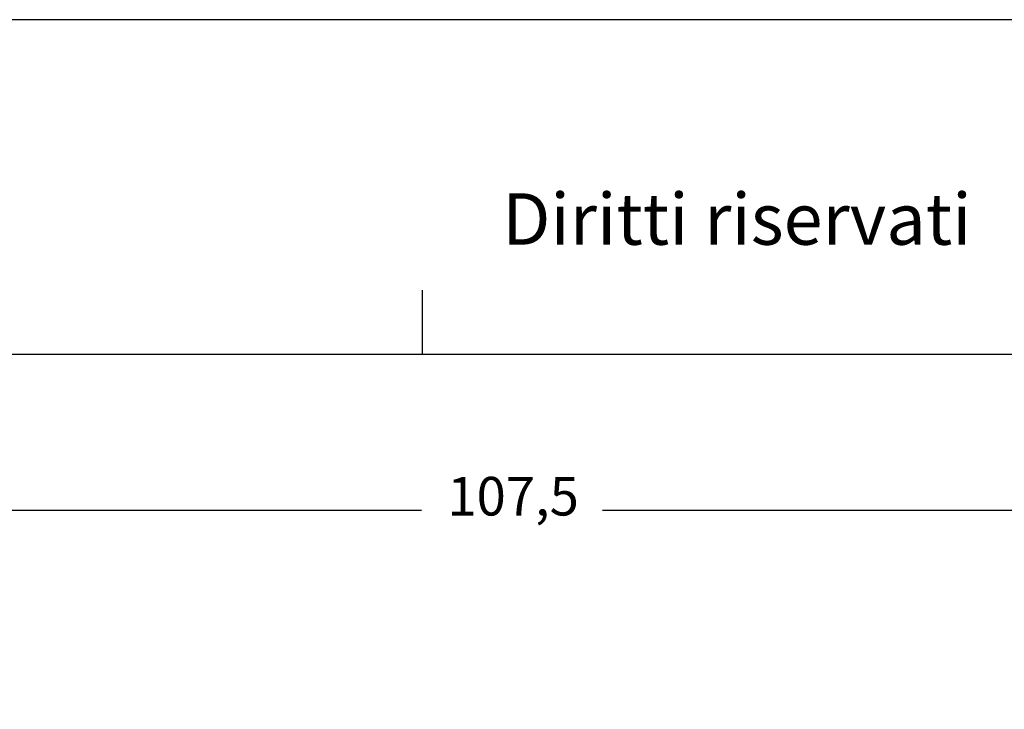
# Model space of a CAD drawing. Units: millimetres. Extents: x 0 to 297, y -499 to -289.
# Drawn here: x 69 to 146, y -343 to -289 of the extents above; entities that cross this region are included whole.
import ezdxf

# ---------------------------------------------------------------- set-up
doc = ezdxf.new("R2010")
doc.units = ezdxf.units.MM
doc.layers.add('1', color=7, linetype='Continuous')
doc.styles.add('CONVERTER_12', font='ARIAL.TTF', dxfattribs={"width": 1.2})
doc.styles.add('CONVERTER_13', font='simplex.shx', dxfattribs={"width": 0.95})
doc.dimstyles.new('ME10_DIM_12', dxfattribs={"dimtxt": 3, "dimasz": 3, "dimexe": 1, "dimexo": 0.5, "dimgap": 2, "dimtad": 0, "dimtih": 1, "dimtoh": 1, "dimdsep": 46, "dimtxsty": 'CONVERTER_13', "dimsah": 1, "dimcen": 0.09, "dimclrd": 2, "dimclre": 2, "dimclrt": 4, "dimadec": 0, "dimazin": 0, "dimtfac": 1, "dimtdec": 4, "dimtix": 1, "dimtmove": 0, "dimatfit": 3, "dimfxl": 1, "dimtolj": 1, "dimtzin": 0, "dimarcsym": 0})

# ---------------------------------------------------------------- blocks, each defined once
blk = doc.blocks.new('*D3')
at = {"layer": '1', "color": 2, "linetype": 'Continuous'}
for p, q in [((53.817, -342.47), (53.817, -326.503)), ((161.317, -342.47), (161.317, -326.503)), ((53.817, -327.503), (100.542, -327.503)), ((114.592, -327.503), (161.317, -327.503))]:
    blk.add_line(p, q, dxfattribs=at)
at = {"layer": '1', "color": 2}
for points in [[(56.817, -327.108), (56.817, -327.898), (53.817, -327.503)], [(158.317, -327.898), (158.317, -327.108), (161.317, -327.503)]]:
    blk.add_solid(points, dxfattribs=at)
at = {"layer": '1', "color": 4, "insert": (102.542, -328.853), "char_height": 3, "attachment_point": 7, "rotation": 0.00014, "line_spacing_factor": 0.60024, "style": 'CONVERTER_13'}
blk.add_mtext('107,5', dxfattribs=at)

msp = doc.modelspace()

# ---------------------------------------------------------------- linework, layer by layer
at = {"layer": '1', "color": 7, "linetype": 'Continuous'}
for p, q in [((297, -289.4), (0, -289.4)), ((100.6, -315.4), (100.6, -310.4)), ((100.6, -315.4), (5, -315.4)), ((196.4, -315.4), (100.6, -315.4))]:
    msp.add_line(p, q, dxfattribs=at)

# ---------------------------------------------------------------- texts
at = {"layer": '1', "color": 7, "insert": (151.5, -305.4), "char_height": 4, "attachment_point": 5, "line_spacing_factor": 1.320528, "style": 'CONVERTER_12'}
msp.add_mtext('Diritti riservati      All rights reserved', dxfattribs=at)

# ---------------------------------------------------------------- dimensions: what is measured, and where the dimension line sits
at = {"layer": '1'}
dim = msp.add_linear_dim(base=(53.817, -327.503), p1=(161.317, -342.97), p2=(53.817, -342.97), dimstyle='ME10_DIM_12', dxfattribs=at)
dim.commit()
dim.dimension.update_dxf_attribs({"geometry": '*D3', "text_midpoint": (107.567, -327.503), "text_rotation": 0.00014})

doc.saveas('drawing.dxf')
